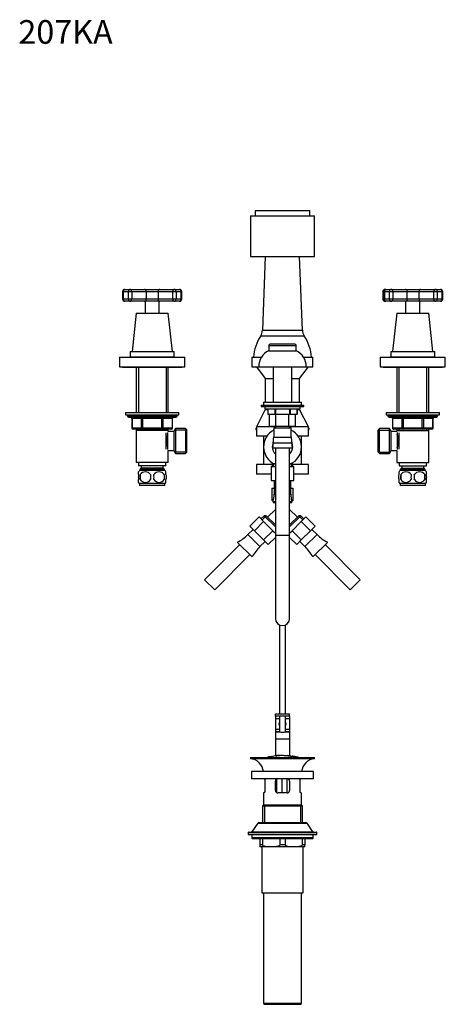
# Model space of a CAD drawing. Units: millimetres. Extents: x 7 to 205, y 35 to 289.
# Drawn here: x 7 to 79, y 122 to 289 of the extents above; entities that cross this region are included whole.
import ezdxf
from ezdxf.enums import TextEntityAlignment as Align

# ---------------------------------------------------------------- set-up
doc = ezdxf.new("R2010")
doc.units = ezdxf.units.MM
for name, color, linetype in [('14273', 7, 'Continuous'), ('14395', 7, 'Continuous'), ('1588', 7, 'Continuous'), ('24703', 7, 'Continuous'), ('24705', 7, 'Continuous'), ('27039', 7, 'Continuous'), ('27040', 7, 'Continuous'), ('3562', 7, 'Continuous'), ('3562-GRAVURE', 7, 'Continuous'), ('3777', 7, 'Continuous'), ('431', 7, 'Continuous'), ('538', 7, 'Continuous'), ('7194', 7, 'Continuous'), ('7719', 7, 'Continuous'), ('8152', 7, 'Continuous'), ('8180', 7, 'Continuous'), ('8894', 7, 'Continuous'), ('8895', 7, 'Continuous'), ('9392', 7, 'Continuous'), ('945', 7, 'Continuous'), ('__SSTK_FICHIERS_', 7, 'Continuous'), ('Défaut', 7, 'Continuous')]:
    doc.layers.add(name, color=color, linetype=linetype)
doc.styles.add('SEACAD_ArialB', font='ARIALBD.TTF')

# ---------------------------------------------------------------- blocks, each defined once
blk = doc.blocks.new('SEANNOT_GROUP1')
at = {"layer": 'Défaut', "color": 7, "linetype": 'Continuous', "style": 'SEACAD_ArialB'}
blk.add_text('207KA', height=4, dxfattribs=at).set_placement((6.8, 288.59), align=Align.TOP_LEFT)
blk = doc.blocks.new('SE1')
at = {"layer": '14273', "color": 7, "linetype": 'Continuous'}
for p, q in [((46.9, 219.66), (47, 219.66)), ((46.9, 219.66), (46.9, 219.46)), ((55.8, 219.66), (55.9, 219.66)), ((55.9, 219.46), (55.9, 219.66)), ((46.9, 219.46), (47, 219.46)), ((55.8, 219.46), (55.9, 219.46))]:
    blk.add_line(p, q, dxfattribs=at)
at = {"layer": '14395', "color": 7, "linetype": 'Continuous'}
for p, q in [((48.5, 248.66), (48.02, 236.21)), ((54.78, 236.21), (54.3, 248.66)), ((48.02, 236.21), (54.78, 236.21)), ((47.72, 235.26), (55.08, 235.26)), ((49.1, 233.66), (53.7, 233.66)), ((49.1, 233.66), (49.1, 232.76)), ((53.5, 233.86), (49.3, 233.86)), ((53.7, 232.76), (53.7, 233.66)), ((46.25, 231.66), (47.84, 231.66)), ((46.25, 231.66), (46.25, 230.06)), ((49.1, 232.76), (53.7, 232.76)), ((54.95, 231.66), (56.55, 231.66)), ((56.55, 230.06), (56.55, 231.66)), ((46.25, 230.06), (47.4, 230.06)), ((47, 230.06), (48.5, 228.06)), ((47.4, 230.06), (55.4, 230.06)), ((49.8, 230.06), (49.8, 224.06)), ((53, 224.06), (53, 230.06)), ((54.3, 228.06), (55.8, 230.06)), ((55.4, 230.06), (56.55, 230.06)), ((48.5, 228.06), (49.8, 228.06)), ((48.5, 228.06), (48.5, 224.06)), ((53, 228.06), (54.3, 228.06)), ((54.3, 224.06), (54.3, 228.06)), ((48.5, 222.86), (47, 219.93)), ((47.8, 223.56), (55, 223.56)), ((47.8, 223.56), (47.8, 223.36)), ((47.8, 223.36), (55, 223.36)), ((48.2, 224.06), (54.6, 224.06)), ((48.2, 224.06), (48.2, 223.56)), ((48.4, 223.36), (48.4, 222.96)), ((48.4, 222.96), (54.4, 222.96)), ((48.5, 222.96), (48.5, 222.86)), ((48.5, 222.86), (48.9, 222.86)), ((48.9, 222.96), (48.9, 221.96)), ((48.9, 222.96), (48.9, 221.96)), ((50.09, 222.96), (50.09, 221.96)), ((50.21, 222.96), (50.21, 221.96)), ((52.58, 222.96), (52.58, 221.96)), ((52.71, 222.96), (52.71, 221.96)), ((53.9, 222.96), (53.9, 221.96)), ((53.9, 221.96), (53.9, 222.96)), ((53.9, 222.86), (54.3, 222.86)), ((54.3, 222.86), (54.3, 222.96)), ((55.8, 219.93), (54.3, 222.86)), ((54.4, 222.96), (54.4, 223.36)), ((54.6, 223.56), (54.6, 224.06)), ((55, 223.36), (55, 223.56)), ((50.09, 221.96), (48.9, 221.96)), ((48.9, 221.96), (48.9, 221.96)), ((49.2, 219.96), (49.2, 221.96)), ((50.21, 221.96), (50.09, 221.96)), ((52.58, 221.96), (50.21, 221.96)), ((50.3, 219.96), (50.3, 221.96)), ((52.49, 219.96), (52.49, 221.96)), ((52.71, 221.96), (52.58, 221.96)), ((53.9, 221.96), (52.71, 221.96)), ((53.59, 219.96), (53.59, 221.96)), ((53.9, 221.96), (53.9, 221.96)), ((50.2, 219.93), (47, 219.93)), ((47, 219.93), (47, 218.33)), ((50.3, 219.96), (49.2, 219.96)), ((49.91, 219.74), (52.88, 219.74)), ((49.91, 219.74), (49.91, 218.16)), ((50.2, 219.96), (50.2, 219.74)), ((52.49, 219.96), (50.3, 219.96)), ((53.59, 219.96), (52.49, 219.96)), ((52.6, 219.74), (52.6, 219.96)), ((55.8, 219.93), (52.6, 219.93)), ((52.88, 218.16), (52.88, 219.74)), ((55.8, 218.33), (55.8, 219.93)), ((48.75, 218.33), (47, 218.33)), ((48.2, 218.33), (48.2, 216.53)), ((49.91, 218.16), (52.88, 218.16)), ((55.8, 218.33), (54.04, 218.33)), ((54.6, 216.53), (54.6, 218.33)), ((48.2, 216.53), (48.2, 213.53)), ((49.84, 217.23), (49.7, 216.34)), ((49.7, 216.34), (53.1, 216.34)), ((49.84, 217.23), (52.96, 217.23)), ((50.2, 216.34), (50.2, 201.54)), ((52.6, 201.54), (52.6, 216.34)), ((53.1, 216.34), (52.96, 217.23)), ((54.6, 213.53), (54.6, 216.53)), ((49.67, 213.53), (47, 213.53)), ((47, 213.53), (47, 211.93)), ((49.5, 213.22), (50.2, 213.22)), ((49.5, 213.22), (49.5, 210.82)), ((50.2, 213.63), (49.67, 213.63)), ((49.67, 213.63), (49.67, 213.22)), ((49.9, 213.63), (49.9, 213.22)), ((53.13, 213.63), (52.6, 213.63)), ((52.6, 213.22), (53.3, 213.22)), ((52.89, 213.63), (52.89, 213.22)), ((53.13, 213.22), (53.13, 213.63)), ((55.8, 213.53), (53.13, 213.53)), ((53.3, 210.82), (53.3, 213.22)), ((55.8, 211.93), (55.8, 213.53)), ((49.5, 211.93), (47, 211.93)), ((55.8, 211.93), (53.3, 211.93)), ((49.5, 210.82), (50.2, 210.82)), ((49.6, 209.53), (50, 209.53)), ((49.6, 209.53), (49.6, 207.53)), ((50, 210.82), (50, 210.49)), ((50, 210.49), (50.2, 210.49)), ((50, 210.49), (50, 208.53)), ((50.23, 210.49), (50.23, 210.82)), ((52.56, 210.49), (52.56, 210.82)), ((52.6, 210.82), (53.3, 210.82)), ((52.6, 210.49), (52.8, 210.49)), ((52.8, 210.49), (52.8, 210.82)), ((52.8, 208.53), (52.8, 210.49)), ((52.8, 209.53), (53.2, 209.53)), ((53.2, 207.53), (53.2, 209.53)), ((50, 208.53), (50.2, 208.53)), ((52.6, 208.53), (52.8, 208.53)), ((49.89, 207.53), (49.6, 207.53)), ((49.6, 207.53), (49.84, 207.29)), ((49.84, 207.31), (49.8, 207.13)), ((49.8, 207.13), (50.2, 207.13)), ((49.84, 207.31), (50.2, 207.31)), ((52.6, 207.31), (52.95, 207.31)), ((52.6, 207.13), (53, 207.13)), ((53.2, 207.53), (52.9, 207.53)), ((53, 207.13), (52.95, 207.31)), ((52.96, 207.29), (53.2, 207.53)), ((47.44, 204.68), (45.89, 203.13)), ((47.44, 204.68), (48.22, 203.91)), ((48.31, 204.89), (47.77, 204.35)), ((48.64, 204.89), (47.94, 204.19)), ((48.31, 204.89), (50.2, 203)), ((48.65, 204.89), (48.31, 204.89)), ((50.2, 203.34), (48.65, 204.89)), ((50.2, 205.96), (48.89, 204.65)), ((53.91, 204.65), (52.6, 205.96)), ((54.15, 204.89), (52.6, 203.34)), ((52.6, 203), (54.49, 204.89)), ((54.49, 204.89), (54.15, 204.89)), ((54.15, 204.89), (54.86, 204.19)), ((55.02, 204.35), (54.49, 204.89)), ((54.58, 203.91), (55.35, 204.68)), ((55.35, 204.68), (56.91, 203.13)), ((45.89, 203.13), (46.66, 202.35)), ((48.22, 203.91), (46.66, 202.35)), ((48.22, 203.91), (49.77, 202.35)), ((53.03, 202.35), (54.58, 203.91)), ((54.58, 203.91), (56.13, 202.35)), ((56.13, 202.35), (56.91, 203.13)), ((46.42, 202.59), (45.55, 201.73)), ((45.55, 201.73), (47.59, 199.69)), ((46.66, 202.35), (48.21, 200.8)), ((49.77, 202.35), (48.21, 200.8)), ((50.2, 201.23), (48.99, 200.02)), ((49.77, 202.35), (50.2, 201.93)), ((52.6, 201.54), (50.2, 201.54)), ((50.2, 201.54), (50.2, 187.53)), ((52.6, 201.93), (53.03, 202.35)), ((52.6, 187.53), (52.6, 201.54)), ((52.6, 201.23), (53.81, 200.02)), ((53.03, 202.35), (54.58, 200.8)), ((54.58, 200.8), (56.13, 202.35)), ((57.24, 201.73), (55.2, 199.69)), ((57.24, 201.73), (56.37, 202.59)), ((44.18, 200.02), (38.25, 194.09)), ((43.8, 200.4), (46.26, 197.94)), ((43.81, 200.4), (43.8, 200.4)), ((43.81, 200.4), (46.27, 197.94)), ((47.59, 199.69), (48.46, 200.56)), ((48.21, 200.8), (48.99, 200.02)), ((53.81, 200.02), (54.58, 200.8)), ((54.34, 200.56), (55.2, 199.69)), ((58.99, 200.4), (56.53, 197.94)), ((58.99, 200.4), (56.53, 197.94)), ((64.54, 194.09), (58.61, 200.02)), ((58.99, 200.4), (58.99, 200.4)), ((39.95, 192.39), (45.88, 198.32)), ((46.26, 197.94), (46.27, 197.94)), ((56.53, 197.94), (56.53, 197.94)), ((56.91, 198.32), (62.84, 192.39)), ((38.25, 194.09), (39.95, 192.39)), ((64.54, 194.09), (62.84, 192.39))]:
    blk.add_line(p, q, dxfattribs=at)
for centre, radius, start, end in [((46.15, 236.28), 1.87, 326.8942, 357.7974), ((56.64, 236.28), 1.87, 182.2026, 213.1058), ((54.12, 231.08), 7.64, 146.8942, 175.6719), ((48.68, 231.08), 7.64, 4.3281, 33.1058), ((49.3, 233.66), 0.2, 90, 180), ((53.5, 233.66), 0.2, 0, 90), ((50.31, 230.11), 2.91, 114.5462, 181.0623), ((52.49, 230.11), 2.91, 358.9377, 65.4538), ((51.4, 216.53), 3.2, 117.6772, 244.9922), ((43.92, 218.16), 5.99, 351.0191, 0), ((51.4, 216.53), 3.2, 0, 62.3228), ((58.87, 218.16), 5.99, 180, 188.9809), ((51.4, 216.53), 1.73, 153.4821, 226.0809), ((51.4, 216.53), 1.73, 313.9191, 0), ((51.4, 216.53), 3.2, 295.0078, 0), ((51.4, 216.53), 1.73, 0, 26.5179), ((45.1, 208.53), 4.89, 345.5273, 0), ((57.69, 208.53), 4.89, 180, 194.4727), ((39.87, 207.41), 8.04, 299.3394, 315), ((62.93, 207.41), 8.04, 225, 240.6606), ((53.28, 194), 8.04, 135, 150.6606), ((49.52, 194), 8.04, 29.3394, 45), ((51.4, 187.53), 1.2, 180, 360)]:
    blk.add_arc(centre, radius, start, end, dxfattribs=at)
at = {"layer": '1588', "color": 7, "linetype": 'Continuous'}
for p, q in [((71.1, 213.91), (71.1, 213.31)), ((71.1, 213.31), (75.7, 213.31)), ((71.5, 212.91), (71.3, 212.71)), ((71.5, 212.91), (75.3, 212.91)), ((71.53, 212.91), (71.53, 212.51)), ((71.55, 213.31), (71.55, 212.91)), ((75.25, 212.91), (75.25, 213.31)), ((75.26, 212.91), (75.26, 212.51)), ((75.5, 212.71), (75.3, 212.91)), ((75.7, 213.31), (75.7, 213.91)), ((71.3, 212.71), (75.5, 212.71)), ((71.3, 212.71), (71.3, 212.51)), ((75.5, 212.51), (75.5, 212.71))]:
    blk.add_line(p, q, dxfattribs=at)
at = {"layer": '24703', "color": 7, "linetype": 'Continuous'}
for p, q in [((26.7, 239.11), (26, 232.61)), ((26.7, 239.11), (32.1, 239.11)), ((32.8, 232.61), (32.1, 239.11)), ((70.7, 239.11), (70, 232.61)), ((70.7, 239.11), (76.1, 239.11)), ((76.8, 232.61), (76.1, 239.11)), ((25.7, 232.61), (33.1, 232.61)), ((25.7, 232.61), (25.7, 231.71)), ((25.7, 231.71), (33.1, 231.71)), ((33.1, 231.71), (33.1, 232.61)), ((69.7, 232.61), (77.1, 232.61)), ((69.7, 232.61), (69.7, 231.71)), ((69.7, 231.71), (77.1, 231.71)), ((77.1, 231.71), (77.1, 232.61))]:
    blk.add_line(p, q, dxfattribs=at)
at = {"layer": '24705', "color": 7, "linetype": 'Continuous'}
for p, q in [((28.2, 241.11), (28.2, 239.11)), ((30.6, 239.11), (30.6, 241.11)), ((72.2, 241.11), (72.2, 239.11)), ((74.6, 239.11), (74.6, 241.11))]:
    blk.add_line(p, q, dxfattribs=at)
at = {"layer": '27039', "color": 7, "linetype": 'Continuous'}
for p, q in [((24.8, 243.11), (25.65, 243.11)), ((25.65, 243.11), (28.12, 243.11)), ((28.12, 243.11), (30.67, 243.11)), ((30.67, 243.11), (33.14, 243.11)), ((33.14, 243.11), (33.99, 243.11)), ((24.52, 242.71), (24.4, 242.71)), ((24.4, 242.71), (24.4, 241.51)), ((24.52, 241.51), (24.4, 241.51)), ((24.52, 242.71), (24.52, 241.51)), ((25.37, 242.71), (24.52, 242.71)), ((24.52, 241.51), (25.37, 241.51)), ((25.65, 241.11), (24.8, 241.11)), ((25.93, 242.71), (25.37, 242.71)), ((25.37, 241.51), (25.37, 242.71)), ((25.37, 241.51), (25.93, 241.51)), ((28.12, 241.11), (25.65, 241.11)), ((25.93, 242.71), (25.93, 241.51)), ((28.41, 242.71), (25.93, 242.71)), ((25.93, 241.51), (28.41, 241.51)), ((30.67, 241.11), (28.12, 241.11)), ((30.39, 242.71), (28.41, 242.71)), ((28.41, 241.51), (28.41, 242.71)), ((28.41, 241.51), (30.39, 241.51)), ((30.39, 242.71), (30.39, 241.51)), ((32.86, 242.71), (30.39, 242.71)), ((30.39, 241.51), (32.86, 241.51)), ((33.14, 241.11), (30.67, 241.11)), ((33.43, 242.71), (32.86, 242.71)), ((32.86, 241.51), (32.86, 242.71)), ((32.86, 241.51), (33.43, 241.51)), ((33.99, 241.11), (33.14, 241.11)), ((33.43, 242.71), (33.43, 241.51)), ((34.28, 242.71), (33.43, 242.71)), ((33.43, 241.51), (34.28, 241.51)), ((34.28, 242.71), (34.39, 242.71)), ((34.28, 241.51), (34.28, 242.71)), ((34.28, 241.51), (34.39, 241.51)), ((34.39, 241.51), (34.39, 242.71))]:
    blk.add_line(p, q, dxfattribs=at)
for centre, start, end in [((24.8, 242.71), 90, 180), ((33.99, 242.71), 0, 90), ((24.8, 241.51), 180, 270), ((33.99, 241.51), 270, 0)]:
    blk.add_arc(centre, 0.4, start, end, dxfattribs=at)
for centre, major_axis, start_param, end_param in [((24.8, 242.71), (0, -0.4), 3.141593, 4.712389), ((25.65, 242.71), (0, -0.4), 3.141593, 4.712389), ((25.65, 242.71), (0, -0.4), 1.570796, 3.141593), ((28.12, 242.71), (0, -0.4), 1.570796, 3.141593), ((30.67, 242.71), (0, -0.4), 3.141593, 4.712389), ((33.14, 242.71), (0, 0.4), 0, 1.570796), ((33.14, 242.71), (0, 0.4), 4.712389, 6.283185), ((33.99, 242.71), (0, 0.4), 4.712389, 6.283185), ((24.8, 241.51), (0, -0.4), 4.712389, 6.283185), ((25.65, 241.51), (0, -0.4), 4.712389, 6.283185), ((25.65, 241.51), (0, -0.4), 0, 1.570796), ((28.12, 241.51), (0, -0.4), 0, 1.570796), ((30.67, 241.51), (0, 0.4), 1.570796, 3.141593), ((33.14, 241.51), (0, 0.4), 1.570796, 3.141593), ((33.14, 241.51), (0, 0.4), 3.141593, 4.712389), ((33.99, 241.51), (0, 0.4), 3.141593, 4.712389)]:
    blk.add_ellipse(centre, major_axis=major_axis, ratio=0.707107, start_param=start_param, end_param=end_param, dxfattribs=at)
at = {"layer": '27040', "color": 7, "linetype": 'Continuous'}
for p, q in [((68.72, 243.11), (68.88, 243.11)), ((68.88, 243.11), (69.75, 243.11)), ((69.75, 243.11), (72.17, 243.11)), ((72.17, 243.11), (74.71, 243.11)), ((74.71, 243.11), (77.24, 243.11)), ((77.24, 243.11), (78.07, 243.11)), ((68.45, 242.71), (68.32, 242.71)), ((68.32, 242.71), (68.32, 241.51)), ((68.32, 241.51), (68.45, 241.51)), ((68.45, 242.71), (68.45, 241.51)), ((68.48, 242.71), (68.45, 242.71)), ((68.45, 241.51), (68.48, 241.51)), ((68.6, 242.71), (68.48, 242.71)), ((68.48, 242.71), (68.48, 241.51)), ((68.48, 241.51), (68.6, 241.51)), ((68.6, 242.71), (68.6, 241.51)), ((69.47, 242.71), (68.6, 242.71)), ((68.6, 241.51), (69.47, 241.51)), ((68.88, 241.11), (68.72, 241.11)), ((69.75, 241.11), (68.88, 241.11)), ((70.04, 242.71), (69.47, 242.71)), ((69.47, 241.51), (69.47, 242.71)), ((69.47, 241.51), (70.04, 241.51)), ((72.17, 241.11), (69.75, 241.11)), ((70.04, 242.71), (70.04, 241.51)), ((72.46, 242.71), (70.04, 242.71)), ((70.04, 241.51), (72.46, 241.51)), ((74.71, 241.11), (72.17, 241.11)), ((74.44, 242.71), (72.46, 242.71)), ((72.46, 241.51), (72.46, 242.71)), ((72.46, 241.51), (74.44, 241.51)), ((74.44, 242.71), (74.44, 241.51)), ((76.96, 242.71), (74.44, 242.71)), ((74.44, 241.51), (76.96, 241.51)), ((77.24, 241.11), (74.71, 241.11)), ((77.53, 242.71), (76.96, 242.71)), ((76.96, 241.51), (76.96, 242.71)), ((76.96, 241.51), (77.53, 241.51)), ((78.07, 241.11), (77.24, 241.11)), ((77.53, 242.71), (77.53, 241.51)), ((78.36, 242.71), (77.53, 242.71)), ((77.53, 241.51), (78.36, 241.51)), ((78.36, 242.71), (78.47, 242.71)), ((78.36, 241.51), (78.36, 242.71)), ((78.47, 241.51), (78.36, 241.51)), ((78.47, 241.51), (78.47, 242.71))]:
    blk.add_line(p, q, dxfattribs=at)
for centre, start, end in [((68.72, 242.71), 90, 180), ((68.88, 242.71), 90, 180), ((78.07, 242.71), 0, 90), ((68.72, 241.51), 180, 270), ((68.88, 241.51), 180, 270), ((78.07, 241.51), 270, 0)]:
    blk.add_arc(centre, 0.4, start, end, dxfattribs=at)
for centre, major_axis, ratio, start_param, end_param in [((68.72, 242.71), (0, 0.4), 0.69192, 0, 1.570796), ((68.88, 242.71), (0, 0.4), 0.69192, 0, 1.570796), ((69.75, 242.71), (0, 0.4), 0.69192, 0, 1.570796), ((69.75, 242.71), (0, 0.4), 0.721974, 4.712389, 6.283185), ((72.17, 242.71), (0, 0.4), 0.721974, 4.712389, 6.283185), ((74.71, 242.71), (0, 0.4), 0.69192, 0, 1.570796), ((77.24, 242.71), (0, -0.4), 0.69192, 3.141593, 4.712389), ((77.24, 242.71), (0, -0.4), 0.721974, 1.570796, 3.141593), ((78.07, 242.71), (0, -0.4), 0.721974, 1.570796, 3.141593), ((68.72, 241.51), (0, 0.4), 0.69192, 1.570796, 3.141593), ((68.88, 241.51), (0, 0.4), 0.69192, 1.570796, 3.141593), ((69.75, 241.51), (0, 0.4), 0.69192, 1.570796, 3.141593), ((69.75, 241.51), (0, 0.4), 0.721974, 3.141593, 4.712389), ((72.17, 241.51), (0, 0.4), 0.721974, 3.141593, 4.712389), ((74.71, 241.51), (0, -0.4), 0.69192, 4.712389, 6.283185), ((77.24, 241.51), (0, -0.4), 0.69192, 4.712389, 6.283185), ((77.24, 241.51), (0, -0.4), 0.721974, 0, 1.570796), ((78.07, 241.51), (0, -0.4), 0.721974, 0, 1.570796)]:
    blk.add_ellipse(centre, major_axis=major_axis, ratio=ratio, start_param=start_param, end_param=end_param, dxfattribs=at)
at = {"layer": '3562', "color": 7, "linetype": 'Continuous'}
for p, q in [((50.38, 160.42), (50.38, 158.16)), ((51.29, 160.49), (51.29, 158.09)), ((52.14, 160.49), (52.14, 158.09))]:
    blk.add_line(p, q, dxfattribs=at)
for start, end in [(102.8852, 103.4045), (96.0138, 101.8956), (90.0853, 95.0428), (85.287, 89.0936)]:
    blk.add_arc((51.4, 153.37), 11.01, start, end, dxfattribs=at)
at = {"layer": '3562-GRAVURE', "color": 7, "linetype": 'Continuous'}
for p, q in [((48.78, 164.09), (48.94, 164.12)), ((48.94, 164.15), (48.94, 164.11)), ((48.94, 164.11), (49.13, 164.15)), ((48.94, 164.11), (48.94, 164.09)), ((49.55, 164.24), (49.13, 164.16)), ((49.13, 164.19), (49.13, 164.15)), ((49.13, 164.15), (49.13, 164.11)), ((49.55, 164.24), (49.55, 164.23)), ((50.24, 164.33), (50.24, 164.36)), ((50.24, 164.33), (50.43, 164.34)), ((50.24, 164.29), (50.24, 164.33)), ((50.43, 164.38), (50.43, 164.34)), ((50.43, 164.31), (50.43, 164.34)), ((51.39, 164.39), (51.39, 164.42)), ((51.39, 164.35), (51.39, 164.39)), ((51.57, 164.39), (51.57, 164.42)), ((51.57, 164.35), (51.57, 164.39)), ((52.3, 164.38), (52.3, 164.35)), ((53.02, 164.3), (53.02, 164.28)), ((53.64, 164.2), (53.02, 164.3)), ((53.02, 164.3), (53.02, 164.3)), ((53.1, 164.21), (53.1, 164.25)), ((53.1, 164.25), (53.1, 164.25)), ((53.64, 164.19), (53.64, 164.2)), ((54.05, 164.1), (53.81, 164.16)), ((54.12, 164.09), (53.81, 164.16)), ((53.81, 164.16), (53.81, 164.16)), ((54.03, 164.09), (54.03, 164.09)), ((54.03, 164.09), (54.03, 164.09))]:
    blk.add_line(p, q, dxfattribs=at)
for centre, radius, start, end in [((51.45, 152.71), 11.71, 101.4604, 102.39), ((51.45, 152.71), 11.71, 95.2431, 95.9322), ((51.34, 152.71), 11.71, 88.8733, 89.7254), ((51.34, 152.71), 11.71, 84.3726, 85.2664), ((-44.04, -411.89), 584.28, 80.33717, 80.4297), ((76.77, 302.39), 140.14, 260.2909, 260.6692)]:
    blk.add_arc(centre, radius, start, end, dxfattribs=at)
blk.add_open_spline([(51.39, 164.42), (51.07, 164.42), (50.75, 164.41), (50.43, 164.38)], degree=3, dxfattribs=at)
for points, knots in [([(51.57, 164.39), (51.54, 164.39), (51.51, 164.39), (51.45, 164.39), (51.42, 164.39), (51.39, 164.39)], [0, 0, 0, 0, 0.5, 0.5, 1, 1, 1, 1]), ([(52.3, 164.38), (52.3, 164.38), (52.3, 164.38), (52.3, 164.38), (52.31, 164.38), (52.34, 164.38), (52.36, 164.37), (52.41, 164.37), (52.44, 164.36), (52.51, 164.35), (52.55, 164.34), (52.64, 164.33), (52.69, 164.32), (52.8, 164.3), (52.86, 164.29), (52.97, 164.27), (53.03, 164.26), (53.1, 164.25)], [0.1140073, 0.1140073, 0.1140073, 0.1140073, 0.125, 0.125, 0.25, 0.25, 0.375, 0.375, 0.5, 0.5, 0.625, 0.625, 0.75, 0.75, 0.875, 0.875, 1, 1, 1, 1]), ([(52.48, 164.37), (52.48, 164.37), (52.49, 164.37), (52.5, 164.37), (52.52, 164.36), (52.57, 164.35), (52.6, 164.35), (52.66, 164.34), (52.68, 164.33), (52.73, 164.33), (52.78, 164.32), (52.83, 164.31), (52.89, 164.3), (52.92, 164.29), (53.01, 164.28), (53.07, 164.27), (53.14, 164.26)], [0.3077814, 0.3077814, 0.3077814, 0.3077814, 0.375, 0.375, 0.5, 0.5, 0.625, 0.625, 0.6875, 0.6875, 0.75, 0.8125, 0.8125, 0.875, 0.875, 1, 1, 1, 1]), ([(53.64, 164.19), (53.53, 164.21), (53.43, 164.23), (53.22, 164.27), (53.12, 164.29), (53.02, 164.3)], [0, 0, 0, 0, 0.5, 0.5, 1, 1, 1, 1])]:
    blk.add_open_spline(points, degree=3, knots=knots, dxfattribs=at)
at = {"layer": '3777', "color": 7, "linetype": 'Continuous'}
for p, q in [((46.8, 256.46), (56, 256.46)), ((46.8, 256.46), (46.8, 255.56)), ((56, 255.56), (56, 256.46)), ((46, 255.56), (56.8, 255.56)), ((46, 255.56), (46, 248.66)), ((56.8, 248.66), (56.8, 255.56)), ((46, 248.66), (56.8, 248.66))]:
    blk.add_line(p, q, dxfattribs=at)
at = {"layer": '431', "color": 7, "linetype": 'Continuous'}
for p, q in [((70.7, 231.71), (70.7, 231.66)), ((71.06, 231.71), (71.06, 231.66)), ((75.73, 231.71), (75.73, 231.66)), ((76.1, 231.66), (76.1, 231.71)), ((70.7, 229.96), (70.7, 222.31)), ((71.06, 229.96), (71.06, 222.31)), ((75.73, 229.96), (75.73, 222.31)), ((76.1, 222.31), (76.1, 229.96)), ((70.7, 219.51), (70.7, 219.31)), ((71.06, 219.51), (71.06, 219.31)), ((75.73, 219.51), (75.73, 219.31)), ((76.1, 219.31), (76.1, 219.51)), ((70.7, 219.31), (76.1, 219.31)), ((70.7, 219.31), (76.1, 219.31)), ((70.7, 219.31), (76.1, 219.31)), ((70.7, 219.31), (70.7, 219.11)), ((70.7, 219.31), (70.7, 219.31)), ((70.7, 219.31), (70.7, 219.31)), ((76.1, 213.91), (76.1, 219.31)), ((76.1, 219.31), (76.1, 219.31)), ((76.1, 219.31), (76.1, 219.31)), ((70.7, 215.91), (70.7, 213.91)), ((70.7, 213.91), (76.1, 213.91))]:
    blk.add_line(p, q, dxfattribs=at)
blk.add_arc((68.32, 217.51), 2.7, 336.4253, 23.6222, dxfattribs=at)
at = {"layer": '538', "color": 7, "linetype": 'Continuous'}
for p, q in [((71.1, 211.83), (71.1, 212.31)), ((75.54, 212.51), (71.26, 212.51)), ((71.36, 211.83), (71.36, 210.99)), ((75.43, 211.83), (75.43, 210.99)), ((75.7, 211.83), (75.7, 212.31)), ((71.1, 210.52), (71.1, 210.99)), ((75.54, 210.32), (71.26, 210.32)), ((71.26, 210.32), (71.26, 210.01)), ((75.54, 210.01), (71.26, 210.01)), ((75.54, 210.01), (75.54, 210.32)), ((75.7, 210.52), (75.7, 210.99))]:
    blk.add_line(p, q, dxfattribs=at)
for centre, radius, start, end in [((72.42, 211.41), 1.6, 136.7732, 146.3808), ((73.95, 211.41), 2.62, 170.7761, 189.2239), ((72.25, 211.25), 1.06, 33.5056, 146.4944), ((75.99, 211.41), 2.89, 171.6401, 188.3599), ((74.55, 211.25), 1.06, 33.5056, 146.4944), ((70.8, 211.41), 2.89, 351.6401, 8.3599), ((72.46, 211.41), 3, 351.9484, 8.0516), ((74.37, 211.41), 1.6, 34.016, 43.2268), ((72.42, 211.41), 1.6, 214.016, 223.2268), ((72.25, 211.58), 1.06, 213.5056, 326.4944), ((74.55, 211.58), 1.06, 213.5056, 326.4944), ((74.37, 211.41), 1.6, 316.7732, 326.3808)]:
    blk.add_arc(centre, radius, start, end, dxfattribs=at)
for points in [[(71.1, 210.99), (71.06, 211.13), (71.04, 211.27), (71.04, 211.56), (71.06, 211.7), (71.1, 211.83)], [(75.7, 210.99), (75.74, 211.13), (75.76, 211.27), (75.76, 211.56), (75.74, 211.7), (75.7, 211.83)]]:
    blk.add_open_spline(points, degree=3, knots=[0, 0, 0, 0, 0.5, 0.5, 1, 1, 1, 1], dxfattribs=at)
at = {"layer": '7194', "color": 7, "linetype": 'Continuous'}
for p, q in [((68.9, 222.31), (77.9, 222.31)), ((68.9, 222.31), (68.9, 221.91)), ((68.9, 221.91), (77.9, 221.91)), ((77.9, 221.91), (77.9, 222.31))]:
    blk.add_line(p, q, dxfattribs=at)
at = {"layer": '7719', "color": 7, "linetype": 'Continuous'}
for p, q in [((50.9, 186.44), (50.9, 171.46)), ((51.9, 171.46), (51.9, 186.44)), ((50.9, 171.06), (50.9, 168.38)), ((51.9, 168.38), (51.9, 171.06))]:
    blk.add_line(p, q, dxfattribs=at)
at = {"layer": '8152', "color": 7, "linetype": 'Continuous'}
for p, q in [((67.9, 231.66), (78.9, 231.66)), ((67.9, 231.66), (67.9, 230.06)), ((78.9, 230.06), (78.9, 231.66)), ((67.9, 230.06), (78.9, 230.06))]:
    blk.add_line(p, q, dxfattribs=at)
at = {"layer": '8180', "color": 7, "linetype": 'Continuous'}
for p, q in [((68.4, 230.06), (68.4, 229.96)), ((68.4, 229.96), (78.4, 229.96)), ((78.4, 229.96), (78.4, 230.06))]:
    blk.add_line(p, q, dxfattribs=at)
at = {"layer": '8894', "color": 7, "linetype": 'Continuous'}
for p, q in [((46, 164.09), (56.8, 164.09)), ((46, 164.09), (46, 163.89)), ((46, 163.89), (56.8, 163.89)), ((56.8, 163.89), (56.8, 164.09)), ((56.65, 161.69), (46.15, 161.69)), ((46.15, 161.69), (46.15, 160.49)), ((56.65, 160.49), (56.65, 161.69)), ((56.65, 160.49), (46.15, 160.49)), ((48.43, 160.09), (48.43, 158.49)), ((50.2, 158.49), (50.2, 160.09)), ((52.6, 160.09), (52.6, 158.49)), ((54.36, 158.49), (54.36, 160.09)), ((48.3, 158.09), (48.2, 158.09)), ((48.2, 158.09), (48.2, 156.09)), ((52.2, 158.09), (50.6, 158.09)), ((54.5, 158.09), (54.6, 158.09)), ((54.6, 156.09), (54.6, 158.09)), ((48.2, 156.09), (48, 155.89)), ((48, 155.89), (54.8, 155.89)), ((48, 155.89), (48, 153.07)), ((48.2, 156.09), (54.6, 156.09)), ((48.37, 156.09), (48.37, 153.07)), ((54.43, 156.09), (54.43, 153.07)), ((54.8, 155.89), (54.6, 156.09)), ((54.8, 153.07), (54.8, 155.89)), ((47.43, 153.07), (55.36, 153.07)), ((45.6, 151.39), (57.2, 151.39)), ((45.6, 151.39), (45.6, 151.07)), ((45.67, 151.47), (57.12, 151.47)), ((47.22, 152.96), (46.25, 151.54)), ((46.25, 151.54), (56.54, 151.54)), ((47.22, 152.96), (55.57, 152.96)), ((56.54, 151.54), (55.57, 152.96)), ((57.2, 151.07), (57.2, 151.39)), ((45.6, 151.07), (57.2, 151.07)), ((46.2, 151.07), (46.2, 150.49)), ((56.6, 150.49), (46.2, 150.49)), ((46.3, 150.39), (56.5, 150.39)), ((47.6, 150.39), (47.6, 149.34)), ((48.05, 150.39), (48.05, 149.34)), ((50.94, 150.39), (50.94, 149.34)), ((51.85, 150.39), (51.85, 149.34)), ((54.74, 150.39), (54.74, 149.34)), ((55.2, 150.39), (55.2, 149.34)), ((56.6, 150.49), (56.6, 151.07)), ((47.6, 149.34), (47.6, 148.99)), ((48.05, 149.34), (47.6, 149.34)), ((49.5, 148.99), (47.6, 148.99)), ((47.9, 148.99), (47.9, 141.19)), ((53.3, 148.99), (49.5, 148.99)), ((51.85, 149.34), (50.94, 149.34)), ((55.2, 148.99), (53.3, 148.99)), ((55.2, 149.34), (54.74, 149.34)), ((54.9, 141.19), (54.9, 148.99)), ((55.2, 148.99), (55.2, 149.34)), ((47.9, 141.19), (54.9, 141.19)), ((48.2, 141.19), (48.2, 122.54)), ((54.6, 122.54), (54.6, 141.19)), ((54.6, 122.54), (48.2, 122.54)), ((48.2, 122.54), (48.35, 122.39)), ((48.35, 122.39), (54.45, 122.39)), ((54.45, 122.39), (54.6, 122.54))]:
    blk.add_line(p, q, dxfattribs=at)
for centre, radius, start, end in [((45.68, 161.39), 2.52, 6.8359, 82.6956), ((57.12, 161.39), 2.52, 97.3044, 173.1641), ((50.6, 160.09), 0.4, 90, 180), ((52.2, 160.09), 0.4, 0, 90), ((50.6, 158.49), 0.4, 180, 270), ((52.2, 158.49), 0.4, 270, 0), ((47.43, 152.81), 0.253, 90, 145.4915), ((55.36, 152.81), 0.253, 34.5085, 90), ((45.67, 151.39), 0.074, 90, 180), ((46.1, 151.65), 0.18, 270, 325.4915), ((56.69, 151.65), 0.18, 214.5085, 270), ((57.12, 151.39), 0.074, 0, 90), ((46.3, 150.49), 0.1, 180, 270), ((56.5, 150.49), 0.1, 270, 0)]:
    blk.add_arc(centre, radius, start, end, dxfattribs=at)
for points, knots in [([(48.3, 160.49), (48.31, 160.49), (48.31, 160.48), (48.33, 160.47), (48.33, 160.47), (48.35, 160.45), (48.36, 160.43), (48.37, 160.41), (48.38, 160.39), (48.39, 160.35), (48.4, 160.33), (48.41, 160.29), (48.41, 160.27), (48.43, 160.19), (48.43, 160.14), (48.43, 160.09)], [0, 0, 0, 0, 0.125, 0.125, 0.25, 0.25, 0.375, 0.375, 0.5, 0.5, 0.625, 0.625, 0.75, 0.75, 1, 1, 1, 1]), ([(54.36, 160.09), (54.36, 160.11), (54.36, 160.14), (54.37, 160.19), (54.37, 160.22), (54.38, 160.29), (54.4, 160.34), (54.42, 160.41), (54.44, 160.44), (54.46, 160.47), (54.47, 160.47), (54.48, 160.48), (54.49, 160.49), (54.5, 160.49)], [0, 0, 0, 0, 0.125, 0.125, 0.25, 0.25, 0.5, 0.5, 0.75, 0.75, 0.875, 0.875, 1, 1, 1, 1]), ([(48.43, 158.49), (48.43, 158.46), (48.43, 158.43), (48.42, 158.38), (48.42, 158.35), (48.41, 158.28), (48.4, 158.24), (48.37, 158.16), (48.36, 158.14), (48.33, 158.11), (48.33, 158.1), (48.31, 158.09), (48.31, 158.09), (48.3, 158.09)], [0, 0, 0, 0, 0.125, 0.125, 0.25, 0.25, 0.5, 0.5, 0.75, 0.75, 0.875, 0.875, 1, 1, 1, 1]), ([(54.5, 158.09), (54.49, 158.09), (54.48, 158.09), (54.47, 158.1), (54.46, 158.11), (54.44, 158.13), (54.44, 158.14), (54.42, 158.17), (54.42, 158.18), (54.4, 158.22), (54.4, 158.24), (54.39, 158.28), (54.38, 158.31), (54.37, 158.38), (54.36, 158.43), (54.36, 158.49)], [0, 0, 0, 0, 0.125, 0.125, 0.25, 0.25, 0.375, 0.375, 0.5, 0.5, 0.625, 0.625, 0.75, 0.75, 1, 1, 1, 1]), ([(49.5, 148.99), (49.24, 148.99), (48.98, 148.98), (48.59, 149.01), (48.46, 149.03), (48.28, 149.09), (48.21, 149.12), (48.13, 149.18), (48.11, 149.2), (48.07, 149.26), (48.05, 149.3), (48.05, 149.34)], [0, 0, 0, 0, 0.5, 0.5, 0.75, 0.75, 0.875, 0.875, 0.9375, 0.9375, 1, 1, 1, 1]), ([(50.94, 149.34), (50.94, 149.32), (50.94, 149.3), (50.93, 149.26), (50.92, 149.25), (50.89, 149.2), (50.86, 149.18), (50.8, 149.14), (50.78, 149.12), (50.72, 149.09), (50.68, 149.08), (50.59, 149.05), (50.53, 149.04), (50.4, 149.01), (50.34, 149.01), (50.14, 148.99), (50.01, 148.99), (49.76, 148.99), (49.63, 148.99), (49.5, 148.99)], [0, 0, 0, 0, 0.03125, 0.03125, 0.0625, 0.0625, 0.125, 0.125, 0.1875, 0.1875, 0.25, 0.25, 0.375, 0.375, 0.5, 0.5, 0.75, 0.75, 1, 1, 1, 1]), ([(53.3, 148.99), (53.04, 148.99), (52.78, 148.98), (52.39, 149.01), (52.26, 149.03), (52.08, 149.09), (52.01, 149.12), (51.93, 149.18), (51.91, 149.2), (51.87, 149.26), (51.85, 149.3), (51.85, 149.34)], [0, 0, 0, 0, 0.5, 0.5, 0.75, 0.75, 0.875, 0.875, 0.9375, 0.9375, 1, 1, 1, 1]), ([(54.74, 149.34), (54.74, 149.32), (54.74, 149.3), (54.73, 149.26), (54.72, 149.25), (54.69, 149.2), (54.66, 149.18), (54.6, 149.14), (54.58, 149.12), (54.52, 149.09), (54.48, 149.08), (54.39, 149.05), (54.33, 149.04), (54.2, 149.01), (54.14, 149.01), (53.94, 148.99), (53.81, 148.99), (53.56, 148.99), (53.43, 148.99), (53.3, 148.99)], [0, 0, 0, 0, 0.03125, 0.03125, 0.0625, 0.0625, 0.125, 0.125, 0.1875, 0.1875, 0.25, 0.25, 0.375, 0.375, 0.5, 0.5, 0.75, 0.75, 1, 1, 1, 1])]:
    blk.add_open_spline(points, degree=3, knots=knots, dxfattribs=at)
at = {"layer": '8895', "color": 7, "linetype": 'Continuous'}
for p, q in [((50.2, 171.46), (52.59, 171.46)), ((50.2, 171.06), (50.2, 171.46)), ((52.59, 171.06), (52.59, 171.46)), ((52.59, 171.46), (52.6, 171.46)), ((52.6, 171.06), (52.6, 171.46)), ((50.2, 171.06), (50.2, 170.66)), ((52.59, 171.06), (50.2, 171.06)), ((50.2, 170.66), (50.2, 168.83)), ((50.2, 170.66), (50.9, 170.66)), ((51.9, 170.66), (52.6, 170.66)), ((52.6, 171.06), (52.59, 171.06)), ((52.6, 171.06), (52.6, 170.66)), ((52.6, 170.66), (52.6, 168.83)), ((50.2, 168.83), (50.2, 168.43)), ((50.2, 168.83), (50.9, 168.83)), ((50.2, 168.43), (50.2, 168.39)), ((50.2, 168.43), (50.9, 168.43)), ((50.2, 168.39), (50.2, 167.19)), ((50.2, 168.39), (50.87, 168.39)), ((51.9, 168.83), (52.6, 168.83)), ((51.9, 168.43), (52.6, 168.43)), ((51.92, 168.39), (52.6, 168.39)), ((52.6, 168.83), (52.6, 168.43)), ((52.6, 168.43), (52.6, 168.39)), ((52.6, 168.39), (52.6, 167.19)), ((50.2, 167.19), (50.2, 164.32)), ((50.2, 167.19), (52.6, 167.19)), ((52.6, 167.19), (52.6, 164.35))]:
    blk.add_line(p, q, dxfattribs=at)
for centre, radius, start, end in [((51.4, 169.73), 0.6, 146.4427, 213.5573), ((51.4, 169.73), 0.6, 0, 33.5573), ((51.4, 169.73), 0.6, 326.4427, 0), ((51.4, 170.97), 2.63, 258.5105, 281.4895)]:
    blk.add_arc(centre, radius, start, end, dxfattribs=at)
for start_param, end_param in [(2.555907, 3.648508), (-0.506916, 0.585686)]:
    blk.add_ellipse((51.4, 168.4), major_axis=(0.6, 0), ratio=0.032446, start_param=start_param, end_param=end_param, dxfattribs=at)
at = {"layer": '9392', "color": 7, "linetype": 'Continuous'}
for p, q in [((69.2, 221.91), (69.2, 221.71)), ((69.2, 221.71), (77.6, 221.71)), ((69.4, 221.51), (77.4, 221.51)), ((69.99, 221.31), (69.96, 221.31)), ((69.96, 221.31), (69.96, 219.71)), ((71.61, 221.31), (69.99, 221.31)), ((69.99, 221.31), (69.99, 219.71)), ((71.61, 221.31), (71.78, 221.31)), ((71.61, 219.71), (71.61, 221.31)), ((71.78, 221.51), (71.78, 221.31)), ((71.78, 221.31), (71.78, 219.71)), ((75.01, 221.31), (71.78, 221.31)), ((75.01, 221.51), (75.01, 221.31)), ((75.01, 221.31), (75.19, 221.31)), ((75.01, 219.71), (75.01, 221.31)), ((75.19, 221.31), (75.19, 219.71)), ((76.8, 221.31), (75.19, 221.31)), ((76.8, 221.31), (76.83, 221.31)), ((76.8, 219.71), (76.8, 221.31)), ((76.83, 219.71), (76.83, 221.31)), ((77.6, 221.71), (77.6, 221.91)), ((69.99, 219.71), (69.96, 219.71)), ((69.99, 219.71), (71.61, 219.71)), ((71.78, 219.51), (70.16, 219.51)), ((71.61, 219.71), (71.78, 219.71)), ((71.78, 219.71), (75.01, 219.71)), ((71.78, 219.71), (71.78, 219.51)), ((75.01, 219.51), (71.78, 219.51)), ((75.01, 219.71), (75.19, 219.71)), ((75.01, 219.51), (75.01, 219.71)), ((76.63, 219.51), (75.01, 219.51)), ((75.19, 219.71), (76.8, 219.71)), ((76.8, 219.71), (76.83, 219.71))]:
    blk.add_line(p, q, dxfattribs=at)
for centre, start, end in [((69.4, 221.71), 180, 270), ((69.76, 221.31), 0, 90), ((77.03, 221.31), 90, 180), ((77.4, 221.71), 270, 0), ((70.16, 219.71), 180, 270), ((76.63, 219.71), 270, 0)]:
    blk.add_arc(centre, 0.2, start, end, dxfattribs=at)
for centre, major_axis, start_param, end_param in [((69.82, 221.31), (0, -0.2), 1.570796, 3.141593), ((71.43, 221.31), (0, -0.2), 1.570796, 3.141593), ((75.36, 221.31), (0, 0.2), 0, 1.570796), ((76.98, 221.31), (0, 0.2), 0, 1.570796), ((70.16, 219.71), (0, 0.2), 1.570796, 3.141593), ((71.78, 219.71), (0, 0.2), 1.570796, 3.141593), ((75.01, 219.71), (0, -0.2), 0, 1.570796), ((76.63, 219.71), (0, -0.2), 0, 1.570796)]:
    blk.add_ellipse(centre, major_axis=major_axis, ratio=0.866025, start_param=start_param, end_param=end_param, dxfattribs=at)
at = {"layer": '945', "color": 7, "linetype": 'Continuous'}
for p, q in [((67.76, 219.61), (67.56, 219.41)), ((67.76, 215.41), (67.76, 219.61)), ((69.47, 219.61), (67.76, 219.61)), ((69.47, 215.41), (69.47, 219.61)), ((69.76, 219.11), (69.47, 219.61)), ((67.56, 215.61), (67.56, 219.41)), ((67.56, 219.37), (69.6, 219.37)), ((69.76, 215.91), (69.76, 219.11)), ((70.7, 219.11), (69.76, 219.11)), ((70.8, 216.08), (70.8, 218.93)), ((71.1, 216.11), (71.1, 218.91)), ((67.56, 215.65), (69.6, 215.65)), ((67.56, 215.61), (67.76, 215.41)), ((67.76, 215.41), (69.47, 215.41)), ((69.47, 215.41), (69.76, 215.91)), ((69.76, 215.91), (70.7, 215.91))]:
    blk.add_line(p, q, dxfattribs=at)
at = {"layer": '__SSTK_FICHIERS_', "color": 7, "linetype": 'Continuous'}
for p, q in [((23.9, 231.66), (34.9, 231.66)), ((23.9, 231.66), (23.9, 230.06)), ((26.7, 231.71), (26.7, 231.66)), ((27.06, 231.71), (27.06, 231.66)), ((31.73, 231.71), (31.73, 231.66)), ((32.1, 231.66), (32.1, 231.71)), ((34.9, 230.06), (34.9, 231.66)), ((23.9, 230.06), (34.9, 230.06)), ((24.4, 230.06), (24.4, 229.96)), ((24.4, 229.96), (34.4, 229.96)), ((26.7, 229.96), (26.7, 222.31)), ((27.06, 229.96), (27.06, 222.31)), ((31.73, 229.96), (31.73, 222.31)), ((32.1, 222.31), (32.1, 229.96)), ((34.4, 229.96), (34.4, 230.06)), ((24.9, 222.31), (33.9, 222.31)), ((24.9, 222.31), (24.9, 221.91)), ((24.9, 221.91), (33.9, 221.91)), ((25.2, 221.91), (25.2, 221.71)), ((33.6, 221.71), (25.2, 221.71)), ((25.4, 221.51), (33.4, 221.51)), ((25.99, 221.31), (25.96, 221.31)), ((25.96, 221.31), (25.96, 219.71)), ((27.61, 221.31), (25.99, 221.31)), ((25.99, 221.31), (25.99, 219.71)), ((27.78, 221.31), (27.61, 221.31)), ((27.61, 219.71), (27.61, 221.31)), ((27.78, 221.31), (27.78, 221.51)), ((31.01, 221.31), (27.78, 221.31)), ((27.78, 221.31), (27.78, 219.71)), ((31.01, 221.31), (31.01, 221.51)), ((31.01, 221.31), (31.19, 221.31)), ((31.01, 219.71), (31.01, 221.31)), ((32.8, 221.31), (31.19, 221.31)), ((31.19, 221.31), (31.19, 219.71)), ((32.8, 221.31), (32.83, 221.31)), ((32.8, 219.71), (32.8, 221.31)), ((32.83, 219.71), (32.83, 221.31)), ((33.6, 221.71), (33.6, 221.91)), ((33.9, 221.91), (33.9, 222.31)), ((25.99, 219.71), (25.96, 219.71)), ((25.99, 219.71), (27.61, 219.71)), ((27.78, 219.51), (26.16, 219.51)), ((26.7, 219.51), (26.7, 219.31)), ((27.06, 219.51), (27.06, 219.31)), ((27.61, 219.71), (27.78, 219.71)), ((27.78, 219.71), (31.01, 219.71)), ((27.78, 219.51), (27.78, 219.71)), ((31.01, 219.51), (27.78, 219.51)), ((31.01, 219.71), (31.19, 219.71)), ((31.01, 219.71), (31.01, 219.51)), ((32.63, 219.51), (31.01, 219.51)), ((31.19, 219.71), (32.8, 219.71)), ((31.73, 219.51), (31.73, 219.31)), ((32.1, 219.31), (32.1, 219.51)), ((32.8, 219.71), (32.83, 219.71)), ((33.33, 219.61), (33.04, 219.11)), ((33.33, 219.61), (33.33, 215.41)), ((35.04, 219.61), (33.33, 219.61)), ((35.04, 219.61), (35.04, 215.41)), ((35.24, 219.41), (35.04, 219.61)), ((32.1, 219.31), (26.7, 219.31)), ((32.1, 219.31), (26.7, 219.31)), ((32.1, 219.31), (26.7, 219.31)), ((26.7, 219.31), (26.7, 213.91)), ((26.7, 219.31), (26.7, 219.31)), ((26.7, 219.31), (26.7, 219.31)), ((31.7, 218.91), (31.7, 216.11)), ((32, 218.93), (32, 216.08)), ((32.1, 219.11), (32.1, 219.31)), ((32.1, 219.31), (32.1, 219.31)), ((32.1, 219.31), (32.1, 219.31)), ((33.04, 219.11), (32.1, 219.11)), ((33.04, 219.11), (33.04, 215.91)), ((35.24, 219.37), (33.19, 219.37)), ((35.24, 215.61), (35.24, 219.41)), ((32.1, 213.91), (32.1, 215.91)), ((32.1, 215.91), (33.04, 215.91)), ((33.04, 215.91), (33.33, 215.41)), ((35.24, 215.65), (33.19, 215.65)), ((33.33, 215.41), (35.04, 215.41)), ((35.04, 215.41), (35.24, 215.61)), ((32.1, 213.91), (26.7, 213.91)), ((27.1, 213.91), (27.1, 213.31)), ((31.7, 213.31), (27.1, 213.31)), ((27.5, 212.91), (27.3, 212.71)), ((31.3, 212.91), (27.5, 212.91)), ((27.53, 212.91), (27.53, 212.51)), ((27.55, 213.31), (27.55, 212.91)), ((31.25, 212.91), (31.25, 213.31)), ((31.26, 212.91), (31.26, 212.51)), ((31.5, 212.71), (31.3, 212.91)), ((31.7, 213.31), (31.7, 213.91)), ((27.1, 211.83), (27.1, 212.31)), ((31.54, 212.51), (27.26, 212.51)), ((31.5, 212.71), (27.3, 212.71)), ((27.3, 212.71), (27.3, 212.51)), ((27.36, 211.83), (27.36, 210.99)), ((31.43, 211.83), (31.43, 210.99)), ((31.5, 212.51), (31.5, 212.71)), ((31.7, 211.83), (31.7, 212.31)), ((27.1, 210.52), (27.1, 210.99)), ((31.54, 210.32), (27.26, 210.32)), ((27.26, 210.32), (27.26, 210.01)), ((31.54, 210.01), (27.26, 210.01)), ((31.54, 210.01), (31.54, 210.32)), ((31.7, 210.52), (31.7, 210.99))]:
    blk.add_line(p, q, dxfattribs=at)
for centre, radius, start, end in [((25.4, 221.71), 0.2, 180, 270), ((25.76, 221.31), 0.2, 0, 90), ((33.03, 221.31), 0.2, 90, 180), ((33.4, 221.71), 0.2, 270, 0), ((26.16, 219.71), 0.2, 180, 270), ((32.63, 219.71), 0.2, 270, 0), ((34.47, 217.51), 2.7, 156.2772, 203.7245), ((28.42, 211.41), 1.6, 136.7732, 145.9874), ((29.62, 211.41), 2.3, 169.4812, 190.5188), ((28.25, 211.25), 1.06, 33.5056, 146.4944), ((31.46, 211.41), 2.37, 169.7706, 190.2294), ((30.55, 211.25), 1.06, 33.5056, 146.4944), ((27.79, 211.41), 1.92, 347.3552, 12.6448), ((29.07, 211.41), 2.4, 349.902, 10.098), ((30.37, 211.41), 1.6, 33.6298, 43.2268), ((28.42, 211.41), 1.6, 213.6298, 223.2268), ((28.25, 211.58), 1.06, 213.5056, 326.4944), ((30.55, 211.58), 1.06, 213.5056, 326.4944), ((30.37, 211.41), 1.6, 316.7732, 325.9874)]:
    blk.add_arc(centre, radius, start, end, dxfattribs=at)
for centre, major_axis, start_param, end_param in [((25.82, 221.31), (0, 0.2), 4.712389, 6.283185), ((27.43, 221.31), (0, 0.2), 4.712389, 6.283185), ((31.36, 221.31), (0, -0.2), 3.141593, 4.712389), ((32.98, 221.31), (0, -0.2), 3.141593, 4.712389), ((26.16, 219.71), (0, -0.2), 4.712389, 6.283185), ((27.78, 219.71), (0, -0.2), 4.712389, 6.283185), ((31.01, 219.71), (0, 0.2), 3.141593, 4.712389), ((32.63, 219.71), (0, 0.2), 3.141593, 4.712389)]:
    blk.add_ellipse(centre, major_axis=major_axis, ratio=0.866025, start_param=start_param, end_param=end_param, dxfattribs=at)
for points in [[(27.1, 211.83), (27.06, 211.7), (27.04, 211.56), (27.04, 211.27), (27.06, 211.13), (27.1, 210.99)], [(31.7, 211.83), (31.74, 211.7), (31.76, 211.56), (31.76, 211.27), (31.74, 211.13), (31.7, 210.99)]]:
    blk.add_open_spline(points, degree=3, knots=[0, 0, 0, 0, 0.5, 0.5, 1, 1, 1, 1], dxfattribs=at)

msp = doc.modelspace()

# ---------------------------------------------------------------- block references
at = {"layer": 'Défaut'}
for name in ['SEANNOT_GROUP1', 'SE1']:
    msp.add_blockref(name, (0, 0), dxfattribs=at)

doc.saveas('drawing.dxf')
